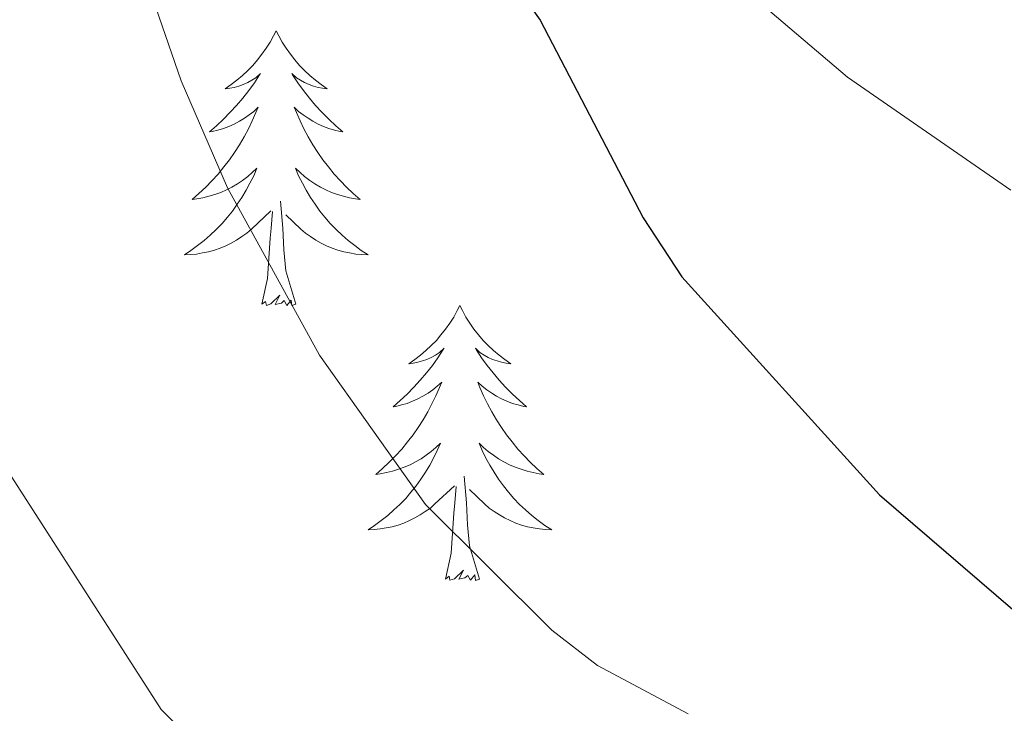
# Model space of a CAD drawing. Units: metres. Extents: x 624420 to 628928, y 4685192 to 4688242.
# Drawn here: x 628489 to 628532, y 4687350 to 4687380 of the extents above; entities that cross this region are included whole.
import ezdxf

# ---------------------------------------------------------------- set-up
doc = ezdxf.new("R2010")
doc.units = ezdxf.units.M
doc.header["$MEASUREMENT"] = 0
for name, color, linetype, lineweight in [('Level 36', 19, 'Continuous', 0), ('Level 4', 36, 'Continuous', 30), ('Level 5', 36, 'Continuous', 0)]:
    doc.layers.add(name, color=color, linetype=linetype, lineweight=lineweight)

msp = doc.modelspace()

# ---------------------------------------------------------------- linework, layer by layer
at = {"layer": 'Level 36', "color": 92, "linetype": 'Continuous', "lineweight": 0}
for points in [[(628500.12, 4687379.62, 0.01), (628500, 4687379.4, 0.01), (628499.85, 4687379.12, 0.01), (628499.68, 4687378.86, 0.01), (628499.5, 4687378.6, 0.01), (628499.3, 4687378.35, 0.01), (628499.1, 4687378.11, 0.01), (628498.88, 4687377.89, 0.01), (628498.65, 4687377.67, 0.01), (628498.41, 4687377.47, 0.01), (628498.16, 4687377.28, 0.01), (628497.9, 4687377.1, 0.01), (628498.1, 4687377.12, 0.01), (628498.3, 4687377.16, 0.01), (628498.5, 4687377.21, 0.01), (628498.69, 4687377.28, 0.01), (628498.88, 4687377.37, 0.01), (628499.06, 4687377.47, 0.01), (628499.24, 4687377.58, 0.01), (628499.44, 4687377.77, 0.01), (628499.4, 4687377.7, 0.01), (628499.17, 4687377.36, 0.01), (628498.93, 4687377.02, 0.01), (628498.67, 4687376.7, 0.01), (628498.4, 4687376.38, 0.01), (628498.12, 4687376.08, 0.01), (628497.83, 4687375.78, 0.01), (628497.53, 4687375.5, 0.01), (628497.22, 4687375.23, 0.01), (628497.34, 4687375.25, 0.01), (628497.59, 4687375.31, 0.01), (628497.83, 4687375.38, 0.01), (628498.06, 4687375.47, 0.01), (628498.3, 4687375.57, 0.01), (628498.52, 4687375.69, 0.01), (628498.74, 4687375.82, 0.01), (628498.94, 4687375.97, 0.01), (628499.14, 4687376.12, 0.01), (628499.33, 4687376.3, 0.01), (628499.24, 4687376.07, 0.01), (628499.08, 4687375.71, 0.01), (628498.91, 4687375.36, 0.01), (628498.73, 4687375.01, 0.01), (628498.53, 4687374.67, 0.01), (628498.31, 4687374.34, 0.01), (628498.09, 4687374.02, 0.01), (628497.85, 4687373.71, 0.01), (628497.6, 4687373.4, 0.01), (628497.33, 4687373.11, 0.01), (628497.06, 4687372.83, 0.01), (628496.77, 4687372.56, 0.01), (628496.47, 4687372.3, 0.01), (628496.67, 4687372.33, 0.01), (628496.94, 4687372.37, 0.01), (628497.2, 4687372.44, 0.01), (628497.46, 4687372.52, 0.01), (628497.71, 4687372.61, 0.01), (628497.96, 4687372.72, 0.01), (628498.2, 4687372.84, 0.01), (628498.44, 4687372.98, 0.01), (628498.66, 4687373.13, 0.01), (628498.88, 4687373.29, 0.01), (628499.08, 4687373.47, 0.01), (628499.28, 4687373.66, 0.01), (628499.14, 4687373.33, 0.01), (628498.98, 4687373.01, 0.01), (628498.81, 4687372.7, 0.01), (628498.63, 4687372.39, 0.01), (628498.43, 4687372.09, 0.01), (628498.22, 4687371.8, 0.01), (628498, 4687371.53, 0.01), (628497.77, 4687371.26, 0.01), (628497.52, 4687371, 0.01), (628497.26, 4687370.76, 0.01), (628496.99, 4687370.52, 0.01), (628496.71, 4687370.3, 0.01), (628496.42, 4687370.09, 0.01), (628496.14, 4687369.9, 0.01), (628496.4, 4687369.91, 0.01), (628496.66, 4687369.93, 0.01), (628496.92, 4687369.98, 0.01), (628497.18, 4687370.03, 0.01), (628497.44, 4687370.1, 0.01), (628497.69, 4687370.19, 0.01), (628497.93, 4687370.29, 0.01), (628498.17, 4687370.41, 0.01), (628498.4, 4687370.54, 0.01), (628498.62, 4687370.69, 0.01), (628498.84, 4687370.84, 0.01), (628499.04, 4687371.01, 0.01), (628499.89, 4687371.81, 0.01)], [(628500.12, 4687379.62, 0.01), (628500, 4687379.4, 0.01), (628499.85, 4687379.12, 0.01), (628499.68, 4687378.86, 0.01), (628499.5, 4687378.6, 0.01), (628499.3, 4687378.35, 0.01), (628499.1, 4687378.11, 0.01), (628498.88, 4687377.89, 0.01), (628498.65, 4687377.67, 0.01), (628498.41, 4687377.47, 0.01), (628498.16, 4687377.28, 0.01), (628497.9, 4687377.1, 0.01), (628498.1, 4687377.12, 0.01), (628498.3, 4687377.16, 0.01), (628498.5, 4687377.21, 0.01), (628498.69, 4687377.28, 0.01), (628498.88, 4687377.37, 0.01), (628499.06, 4687377.47, 0.01), (628499.24, 4687377.58, 0.01), (628499.44, 4687377.77, 0.01), (628499.4, 4687377.7, 0.01), (628499.17, 4687377.36, 0.01), (628498.93, 4687377.02, 0.01), (628498.67, 4687376.7, 0.01), (628498.4, 4687376.38, 0.01), (628498.12, 4687376.08, 0.01), (628497.83, 4687375.78, 0.01), (628497.53, 4687375.5, 0.01), (628497.22, 4687375.23, 0.01), (628497.34, 4687375.25, 0.01), (628497.59, 4687375.31, 0.01), (628497.83, 4687375.38, 0.01), (628498.06, 4687375.47, 0.01), (628498.3, 4687375.57, 0.01), (628498.52, 4687375.69, 0.01), (628498.74, 4687375.82, 0.01), (628498.94, 4687375.97, 0.01), (628499.14, 4687376.12, 0.01), (628499.33, 4687376.3, 0.01), (628499.24, 4687376.07, 0.01), (628499.08, 4687375.71, 0.01), (628498.91, 4687375.36, 0.01), (628498.73, 4687375.01, 0.01), (628498.53, 4687374.67, 0.01), (628498.31, 4687374.34, 0.01), (628498.09, 4687374.02, 0.01), (628497.85, 4687373.71, 0.01), (628497.6, 4687373.4, 0.01), (628497.33, 4687373.11, 0.01), (628497.06, 4687372.83, 0.01), (628496.77, 4687372.56, 0.01), (628496.47, 4687372.3, 0.01), (628496.67, 4687372.33, 0.01), (628496.94, 4687372.37, 0.01), (628497.2, 4687372.44, 0.01), (628497.46, 4687372.52, 0.01), (628497.71, 4687372.61, 0.01), (628497.96, 4687372.72, 0.01), (628498.2, 4687372.84, 0.01), (628498.44, 4687372.98, 0.01), (628498.66, 4687373.13, 0.01), (628498.88, 4687373.29, 0.01), (628499.08, 4687373.47, 0.01), (628499.28, 4687373.66, 0.01), (628499.14, 4687373.33, 0.01), (628498.98, 4687373.01, 0.01), (628498.81, 4687372.7, 0.01), (628498.63, 4687372.39, 0.01), (628498.43, 4687372.09, 0.01), (628498.22, 4687371.8, 0.01), (628498, 4687371.53, 0.01), (628497.77, 4687371.26, 0.01), (628497.52, 4687371, 0.01), (628497.26, 4687370.76, 0.01), (628496.99, 4687370.52, 0.01), (628496.71, 4687370.3, 0.01), (628496.42, 4687370.09, 0.01), (628496.14, 4687369.9, 0.01), (628496.4, 4687369.91, 0.01), (628496.66, 4687369.93, 0.01), (628496.92, 4687369.98, 0.01), (628497.18, 4687370.03, 0.01), (628497.44, 4687370.1, 0.01), (628497.69, 4687370.19, 0.01), (628497.93, 4687370.29, 0.01), (628498.17, 4687370.41, 0.01), (628498.4, 4687370.54, 0.01), (628498.62, 4687370.69, 0.01), (628498.84, 4687370.84, 0.01), (628499.04, 4687371.01, 0.01), (628499.89, 4687371.81, 0.01)], [(628500.12, 4687379.62, 0.01), (628500, 4687379.4, 0.01), (628499.85, 4687379.12, 0.01), (628499.68, 4687378.86, 0.01), (628499.5, 4687378.6, 0.01), (628499.3, 4687378.35, 0.01), (628499.1, 4687378.11, 0.01), (628498.88, 4687377.89, 0.01), (628498.65, 4687377.67, 0.01), (628498.41, 4687377.47, 0.01), (628498.16, 4687377.28, 0.01), (628497.9, 4687377.1, 0.01), (628498.1, 4687377.12, 0.01), (628498.3, 4687377.16, 0.01), (628498.5, 4687377.21, 0.01), (628498.69, 4687377.28, 0.01), (628498.88, 4687377.37, 0.01), (628499.06, 4687377.47, 0.01), (628499.24, 4687377.58, 0.01), (628499.44, 4687377.77, 0.01), (628499.4, 4687377.7, 0.01), (628499.17, 4687377.36, 0.01), (628498.93, 4687377.02, 0.01), (628498.67, 4687376.7, 0.01), (628498.4, 4687376.38, 0.01), (628498.12, 4687376.08, 0.01), (628497.83, 4687375.78, 0.01), (628497.53, 4687375.5, 0.01), (628497.22, 4687375.23, 0.01), (628497.34, 4687375.25, 0.01), (628497.59, 4687375.31, 0.01), (628497.83, 4687375.38, 0.01), (628498.06, 4687375.47, 0.01), (628498.3, 4687375.57, 0.01), (628498.52, 4687375.69, 0.01), (628498.74, 4687375.82, 0.01), (628498.94, 4687375.97, 0.01), (628499.14, 4687376.12, 0.01), (628499.33, 4687376.3, 0.01), (628499.24, 4687376.07, 0.01), (628499.08, 4687375.71, 0.01), (628498.91, 4687375.36, 0.01), (628498.73, 4687375.01, 0.01), (628498.53, 4687374.67, 0.01), (628498.31, 4687374.34, 0.01), (628498.09, 4687374.02, 0.01), (628497.85, 4687373.71, 0.01), (628497.6, 4687373.4, 0.01), (628497.33, 4687373.11, 0.01), (628497.06, 4687372.83, 0.01), (628496.77, 4687372.56, 0.01), (628496.47, 4687372.3, 0.01), (628496.67, 4687372.33, 0.01), (628496.94, 4687372.37, 0.01), (628497.2, 4687372.44, 0.01), (628497.46, 4687372.52, 0.01), (628497.71, 4687372.61, 0.01), (628497.96, 4687372.72, 0.01), (628498.2, 4687372.84, 0.01), (628498.44, 4687372.98, 0.01), (628498.66, 4687373.13, 0.01), (628498.88, 4687373.29, 0.01), (628499.08, 4687373.47, 0.01), (628499.28, 4687373.66, 0.01), (628499.14, 4687373.33, 0.01), (628498.98, 4687373.01, 0.01), (628498.81, 4687372.7, 0.01), (628498.63, 4687372.39, 0.01), (628498.43, 4687372.09, 0.01), (628498.22, 4687371.8, 0.01), (628498, 4687371.53, 0.01), (628497.77, 4687371.26, 0.01), (628497.52, 4687371, 0.01), (628497.26, 4687370.76, 0.01), (628496.99, 4687370.52, 0.01), (628496.71, 4687370.3, 0.01), (628496.42, 4687370.09, 0.01), (628496.14, 4687369.9, 0.01), (628496.4, 4687369.91, 0.01), (628496.66, 4687369.93, 0.01), (628496.92, 4687369.98, 0.01), (628497.18, 4687370.03, 0.01), (628497.44, 4687370.1, 0.01), (628497.69, 4687370.19, 0.01), (628497.93, 4687370.29, 0.01), (628498.17, 4687370.41, 0.01), (628498.4, 4687370.54, 0.01), (628498.62, 4687370.69, 0.01), (628498.84, 4687370.84, 0.01), (628499.04, 4687371.01, 0.01), (628499.89, 4687371.81, 0.01)], [(628500.12, 4687379.62, 0.01), (628500.23, 4687379.4, 0.01), (628500.38, 4687379.12, 0.01), (628500.55, 4687378.86, 0.01), (628500.73, 4687378.6, 0.01), (628500.92, 4687378.35, 0.01), (628501.13, 4687378.11, 0.01), (628501.35, 4687377.89, 0.01), (628501.58, 4687377.67, 0.01), (628501.82, 4687377.47, 0.01), (628502.07, 4687377.28, 0.01), (628502.33, 4687377.1, 0.01), (628502.13, 4687377.12, 0.01), (628501.93, 4687377.16, 0.01), (628501.73, 4687377.21, 0.01), (628501.54, 4687377.28, 0.01), (628501.35, 4687377.37, 0.01), (628501.17, 4687377.47, 0.01), (628500.99, 4687377.58, 0.01), (628500.79, 4687377.77, 0.01), (628500.83, 4687377.7, 0.01), (628501.06, 4687377.36, 0.01), (628501.3, 4687377.02, 0.01), (628501.56, 4687376.7, 0.01), (628501.82, 4687376.38, 0.01), (628502.1, 4687376.08, 0.01), (628502.4, 4687375.78, 0.01), (628502.7, 4687375.5, 0.01), (628503.01, 4687375.23, 0.01), (628502.89, 4687375.25, 0.01), (628502.64, 4687375.31, 0.01), (628502.4, 4687375.38, 0.01), (628502.16, 4687375.47, 0.01), (628501.93, 4687375.57, 0.01), (628501.71, 4687375.69, 0.01), (628501.5, 4687375.82, 0.01), (628501.29, 4687375.97, 0.01), (628501.09, 4687376.12, 0.01), (628500.9, 4687376.3, 0.01), (628500.99, 4687376.07, 0.01), (628501.15, 4687375.71, 0.01), (628501.32, 4687375.36, 0.01), (628501.5, 4687375.01, 0.01), (628501.7, 4687374.67, 0.01), (628501.92, 4687374.34, 0.01), (628502.14, 4687374.02, 0.01), (628502.38, 4687373.71, 0.01), (628502.63, 4687373.4, 0.01), (628502.9, 4687373.11, 0.01), (628503.17, 4687372.83, 0.01), (628503.46, 4687372.56, 0.01), (628503.76, 4687372.3, 0.01), (628503.56, 4687372.33, 0.01), (628503.29, 4687372.37, 0.01), (628503.03, 4687372.44, 0.01), (628502.77, 4687372.52, 0.01), (628502.52, 4687372.61, 0.01), (628502.27, 4687372.72, 0.01), (628502.03, 4687372.84, 0.01), (628501.79, 4687372.98, 0.01), (628501.57, 4687373.13, 0.01), (628501.35, 4687373.29, 0.01), (628501.15, 4687373.47, 0.01), (628500.95, 4687373.66, 0.01), (628501.09, 4687373.33, 0.01), (628501.25, 4687373.01, 0.01), (628501.42, 4687372.7, 0.01), (628501.6, 4687372.39, 0.01), (628501.8, 4687372.09, 0.01), (628502.01, 4687371.8, 0.01), (628502.23, 4687371.53, 0.01), (628502.46, 4687371.26, 0.01), (628502.71, 4687371, 0.01), (628502.97, 4687370.76, 0.01), (628503.24, 4687370.52, 0.01), (628503.52, 4687370.3, 0.01), (628503.8, 4687370.09, 0.01), (628504.1, 4687369.9, 0.01), (628503.83, 4687369.91, 0.01), (628503.57, 4687369.93, 0.01), (628503.3, 4687369.98, 0.01), (628503.05, 4687370.03, 0.01), (628502.79, 4687370.1, 0.01), (628502.54, 4687370.19, 0.01), (628502.3, 4687370.29, 0.01), (628502.06, 4687370.41, 0.01), (628501.83, 4687370.54, 0.01), (628501.61, 4687370.69, 0.01), (628501.39, 4687370.84, 0.01), (628501.19, 4687371.01, 0.01), (628500.53, 4687371.63, 0.01)], [(628500.12, 4687379.62, 0.01), (628500.23, 4687379.4, 0.01), (628500.38, 4687379.12, 0.01), (628500.55, 4687378.86, 0.01), (628500.73, 4687378.6, 0.01), (628500.92, 4687378.35, 0.01), (628501.13, 4687378.11, 0.01), (628501.35, 4687377.89, 0.01), (628501.58, 4687377.67, 0.01), (628501.82, 4687377.47, 0.01), (628502.07, 4687377.28, 0.01), (628502.33, 4687377.1, 0.01), (628502.13, 4687377.12, 0.01), (628501.93, 4687377.16, 0.01), (628501.73, 4687377.21, 0.01), (628501.54, 4687377.28, 0.01), (628501.35, 4687377.37, 0.01), (628501.17, 4687377.47, 0.01), (628500.99, 4687377.58, 0.01), (628500.79, 4687377.77, 0.01), (628500.83, 4687377.7, 0.01), (628501.06, 4687377.36, 0.01), (628501.3, 4687377.02, 0.01), (628501.56, 4687376.7, 0.01), (628501.82, 4687376.38, 0.01), (628502.1, 4687376.08, 0.01), (628502.4, 4687375.78, 0.01), (628502.7, 4687375.5, 0.01), (628503.01, 4687375.23, 0.01), (628502.89, 4687375.25, 0.01), (628502.64, 4687375.31, 0.01), (628502.4, 4687375.38, 0.01), (628502.16, 4687375.47, 0.01), (628501.93, 4687375.57, 0.01), (628501.71, 4687375.69, 0.01), (628501.5, 4687375.82, 0.01), (628501.29, 4687375.97, 0.01), (628501.09, 4687376.12, 0.01), (628500.9, 4687376.3, 0.01), (628500.99, 4687376.07, 0.01), (628501.15, 4687375.71, 0.01), (628501.32, 4687375.36, 0.01), (628501.5, 4687375.01, 0.01), (628501.7, 4687374.67, 0.01), (628501.92, 4687374.34, 0.01), (628502.14, 4687374.02, 0.01), (628502.38, 4687373.71, 0.01), (628502.63, 4687373.4, 0.01), (628502.9, 4687373.11, 0.01), (628503.17, 4687372.83, 0.01), (628503.46, 4687372.56, 0.01), (628503.76, 4687372.3, 0.01), (628503.56, 4687372.33, 0.01), (628503.29, 4687372.37, 0.01), (628503.03, 4687372.44, 0.01), (628502.77, 4687372.52, 0.01), (628502.52, 4687372.61, 0.01), (628502.27, 4687372.72, 0.01), (628502.03, 4687372.84, 0.01), (628501.79, 4687372.98, 0.01), (628501.57, 4687373.13, 0.01), (628501.35, 4687373.29, 0.01), (628501.15, 4687373.47, 0.01), (628500.95, 4687373.66, 0.01), (628501.09, 4687373.33, 0.01), (628501.25, 4687373.01, 0.01), (628501.42, 4687372.7, 0.01), (628501.6, 4687372.39, 0.01), (628501.8, 4687372.09, 0.01), (628502.01, 4687371.8, 0.01), (628502.23, 4687371.53, 0.01), (628502.46, 4687371.26, 0.01), (628502.71, 4687371, 0.01), (628502.97, 4687370.76, 0.01), (628503.24, 4687370.52, 0.01), (628503.52, 4687370.3, 0.01), (628503.8, 4687370.09, 0.01), (628504.1, 4687369.9, 0.01), (628503.83, 4687369.91, 0.01), (628503.57, 4687369.93, 0.01), (628503.3, 4687369.98, 0.01), (628503.05, 4687370.03, 0.01), (628502.79, 4687370.1, 0.01), (628502.54, 4687370.19, 0.01), (628502.3, 4687370.29, 0.01), (628502.06, 4687370.41, 0.01), (628501.83, 4687370.54, 0.01), (628501.61, 4687370.69, 0.01), (628501.39, 4687370.84, 0.01), (628501.19, 4687371.01, 0.01), (628500.53, 4687371.63, 0.01)], [(628500.12, 4687379.62, 0.01), (628500.23, 4687379.4, 0.01), (628500.38, 4687379.12, 0.01), (628500.55, 4687378.86, 0.01), (628500.73, 4687378.6, 0.01), (628500.92, 4687378.35, 0.01), (628501.13, 4687378.11, 0.01), (628501.35, 4687377.89, 0.01), (628501.58, 4687377.67, 0.01), (628501.82, 4687377.47, 0.01), (628502.07, 4687377.28, 0.01), (628502.33, 4687377.1, 0.01), (628502.13, 4687377.12, 0.01), (628501.93, 4687377.16, 0.01), (628501.73, 4687377.21, 0.01), (628501.54, 4687377.28, 0.01), (628501.35, 4687377.37, 0.01), (628501.17, 4687377.47, 0.01), (628500.99, 4687377.58, 0.01), (628500.79, 4687377.77, 0.01), (628500.83, 4687377.7, 0.01), (628501.06, 4687377.36, 0.01), (628501.3, 4687377.02, 0.01), (628501.56, 4687376.7, 0.01), (628501.82, 4687376.38, 0.01), (628502.1, 4687376.08, 0.01), (628502.4, 4687375.78, 0.01), (628502.7, 4687375.5, 0.01), (628503.01, 4687375.23, 0.01), (628502.89, 4687375.25, 0.01), (628502.64, 4687375.31, 0.01), (628502.4, 4687375.38, 0.01), (628502.16, 4687375.47, 0.01), (628501.93, 4687375.57, 0.01), (628501.71, 4687375.69, 0.01), (628501.5, 4687375.82, 0.01), (628501.29, 4687375.97, 0.01), (628501.09, 4687376.12, 0.01), (628500.9, 4687376.3, 0.01), (628500.99, 4687376.07, 0.01), (628501.15, 4687375.71, 0.01), (628501.32, 4687375.36, 0.01), (628501.5, 4687375.01, 0.01), (628501.7, 4687374.67, 0.01), (628501.92, 4687374.34, 0.01), (628502.14, 4687374.02, 0.01), (628502.38, 4687373.71, 0.01), (628502.63, 4687373.4, 0.01), (628502.9, 4687373.11, 0.01), (628503.17, 4687372.83, 0.01), (628503.46, 4687372.56, 0.01), (628503.76, 4687372.3, 0.01), (628503.56, 4687372.33, 0.01), (628503.29, 4687372.37, 0.01), (628503.03, 4687372.44, 0.01), (628502.77, 4687372.52, 0.01), (628502.52, 4687372.61, 0.01), (628502.27, 4687372.72, 0.01), (628502.03, 4687372.84, 0.01), (628501.79, 4687372.98, 0.01), (628501.57, 4687373.13, 0.01), (628501.35, 4687373.29, 0.01), (628501.15, 4687373.47, 0.01), (628500.95, 4687373.66, 0.01), (628501.09, 4687373.33, 0.01), (628501.25, 4687373.01, 0.01), (628501.42, 4687372.7, 0.01), (628501.6, 4687372.39, 0.01), (628501.8, 4687372.09, 0.01), (628502.01, 4687371.8, 0.01), (628502.23, 4687371.53, 0.01), (628502.46, 4687371.26, 0.01), (628502.71, 4687371, 0.01), (628502.97, 4687370.76, 0.01), (628503.24, 4687370.52, 0.01), (628503.52, 4687370.3, 0.01), (628503.8, 4687370.09, 0.01), (628504.1, 4687369.9, 0.01), (628503.83, 4687369.91, 0.01), (628503.57, 4687369.93, 0.01), (628503.3, 4687369.98, 0.01), (628503.05, 4687370.03, 0.01), (628502.79, 4687370.1, 0.01), (628502.54, 4687370.19, 0.01), (628502.3, 4687370.29, 0.01), (628502.06, 4687370.41, 0.01), (628501.83, 4687370.54, 0.01), (628501.61, 4687370.69, 0.01), (628501.39, 4687370.84, 0.01), (628501.19, 4687371.01, 0.01), (628500.53, 4687371.63, 0.01)], [(628500.97, 4687367.76, 0.01), (628500.54, 4687369.2, 0.01), (628500.45, 4687370.11, 0.01), (628500.4, 4687371.06, 0.01), (628500.3, 4687372.22, 0.01)], [(628500.97, 4687367.76, 0.01), (628500.54, 4687369.2, 0.01), (628500.45, 4687370.11, 0.01), (628500.4, 4687371.06, 0.01), (628500.3, 4687372.22, 0.01)], [(628500.97, 4687367.76, 0.01), (628500.54, 4687369.2, 0.01), (628500.45, 4687370.11, 0.01), (628500.4, 4687371.06, 0.01), (628500.3, 4687372.22, 0.01)], [(628499.5, 4687367.76, 0.01), (628499.74, 4687368.88, 0.01), (628499.85, 4687370.62, 0.01), (628499.9, 4687371.06, 0.01), (628499.96, 4687371.78, 0.01)], [(628499.5, 4687367.76, 0.01), (628499.74, 4687368.88, 0.01), (628499.85, 4687370.62, 0.01), (628499.9, 4687371.06, 0.01), (628499.96, 4687371.78, 0.01)], [(628499.5, 4687367.76, 0.01), (628499.74, 4687368.88, 0.01), (628499.85, 4687370.62, 0.01), (628499.9, 4687371.06, 0.01), (628499.96, 4687371.78, 0.01)], [(628500.97, 4687367.76, 0.01), (628500.79, 4687367.7, 0.01), (628500.77, 4687367.94, 0.01), (628500.58, 4687367.71, 0.01), (628500.46, 4687367.92, 0.01), (628500.34, 4687367.81, 0.01), (628500.07, 4687367.75, 0.01), (628500.27, 4687368.15, 0.01), (628499.88, 4687367.77, 0.01), (628499.69, 4687367.71, 0.01), (628499.65, 4687367.88, 0.01), (628499.5, 4687367.76, 0.01)], [(628500.97, 4687367.76, 0.01), (628500.79, 4687367.7, 0.01), (628500.77, 4687367.94, 0.01), (628500.58, 4687367.71, 0.01), (628500.46, 4687367.92, 0.01), (628500.34, 4687367.81, 0.01), (628500.07, 4687367.75, 0.01), (628500.27, 4687368.15, 0.01), (628499.88, 4687367.77, 0.01), (628499.69, 4687367.71, 0.01), (628499.65, 4687367.88, 0.01), (628499.5, 4687367.76, 0.01)], [(628500.97, 4687367.76, 0.01), (628500.79, 4687367.7, 0.01), (628500.77, 4687367.94, 0.01), (628500.58, 4687367.71, 0.01), (628500.46, 4687367.92, 0.01), (628500.34, 4687367.81, 0.01), (628500.07, 4687367.75, 0.01), (628500.27, 4687368.15, 0.01), (628499.88, 4687367.77, 0.01), (628499.69, 4687367.71, 0.01), (628499.65, 4687367.88, 0.01), (628499.5, 4687367.76, 0.01)], [(628508.08, 4687367.7, 0.01), (628507.96, 4687367.48, 0.01), (628507.81, 4687367.2, 0.01), (628507.64, 4687366.94, 0.01), (628507.46, 4687366.68, 0.01), (628507.26, 4687366.43, 0.01), (628507.06, 4687366.19, 0.01), (628506.84, 4687365.97, 0.01), (628506.61, 4687365.75, 0.01), (628506.37, 4687365.55, 0.01), (628506.12, 4687365.36, 0.01), (628505.86, 4687365.18, 0.01), (628506.06, 4687365.2, 0.01), (628506.26, 4687365.24, 0.01), (628506.46, 4687365.3, 0.01), (628506.65, 4687365.36, 0.01), (628506.84, 4687365.45, 0.01), (628507.02, 4687365.55, 0.01), (628507.2, 4687365.66, 0.01), (628507.4, 4687365.85, 0.01), (628507.36, 4687365.79, 0.01), (628507.13, 4687365.44, 0.01), (628506.89, 4687365.1, 0.01), (628506.63, 4687364.78, 0.01), (628506.36, 4687364.46, 0.01), (628506.08, 4687364.16, 0.01), (628505.79, 4687363.86, 0.01), (628505.49, 4687363.58, 0.01), (628505.18, 4687363.31, 0.01), (628505.3, 4687363.33, 0.01), (628505.55, 4687363.39, 0.01), (628505.79, 4687363.46, 0.01), (628506.02, 4687363.55, 0.01), (628506.26, 4687363.66, 0.01), (628506.48, 4687363.77, 0.01), (628506.7, 4687363.9, 0.01), (628506.9, 4687364.05, 0.01), (628507.1, 4687364.21, 0.01), (628507.29, 4687364.38, 0.01), (628507.2, 4687364.15, 0.01), (628507.04, 4687363.79, 0.01), (628506.87, 4687363.44, 0.01), (628506.69, 4687363.09, 0.01), (628506.49, 4687362.75, 0.01), (628506.27, 4687362.42, 0.01), (628506.05, 4687362.1, 0.01), (628505.81, 4687361.79, 0.01), (628505.56, 4687361.48, 0.01), (628505.29, 4687361.19, 0.01), (628505.02, 4687360.91, 0.01), (628504.73, 4687360.64, 0.01), (628504.43, 4687360.38, 0.01), (628504.63, 4687360.41, 0.01), (628504.9, 4687360.46, 0.01), (628505.16, 4687360.52, 0.01), (628505.42, 4687360.6, 0.01), (628505.67, 4687360.69, 0.01), (628505.92, 4687360.8, 0.01), (628506.16, 4687360.92, 0.01), (628506.4, 4687361.06, 0.01), (628506.62, 4687361.21, 0.01), (628506.84, 4687361.37, 0.01), (628507.04, 4687361.55, 0.01), (628507.24, 4687361.74, 0.01), (628507.1, 4687361.41, 0.01), (628506.94, 4687361.09, 0.01), (628506.77, 4687360.78, 0.01), (628506.59, 4687360.47, 0.01), (628506.39, 4687360.17, 0.01), (628506.18, 4687359.89, 0.01), (628505.96, 4687359.61, 0.01), (628505.73, 4687359.34, 0.01), (628505.48, 4687359.08, 0.01), (628505.22, 4687358.84, 0.01), (628504.95, 4687358.6, 0.01), (628504.67, 4687358.38, 0.01), (628504.38, 4687358.17, 0.01), (628504.1, 4687357.98, 0.01), (628504.36, 4687357.99, 0.01), (628504.62, 4687358.02, 0.01), (628504.88, 4687358.06, 0.01), (628505.14, 4687358.11, 0.01), (628505.4, 4687358.18, 0.01), (628505.65, 4687358.27, 0.01), (628505.89, 4687358.38, 0.01), (628506.13, 4687358.49, 0.01), (628506.36, 4687358.62, 0.01), (628506.58, 4687358.77, 0.01), (628506.8, 4687358.92, 0.01), (628507, 4687359.1, 0.01), (628507.85, 4687359.89, 0.01)], [(628508.08, 4687367.7, 0.01), (628507.96, 4687367.48, 0.01), (628507.81, 4687367.2, 0.01), (628507.64, 4687366.94, 0.01), (628507.46, 4687366.68, 0.01), (628507.26, 4687366.43, 0.01), (628507.06, 4687366.19, 0.01), (628506.84, 4687365.97, 0.01), (628506.61, 4687365.75, 0.01), (628506.37, 4687365.55, 0.01), (628506.12, 4687365.36, 0.01), (628505.86, 4687365.18, 0.01), (628506.06, 4687365.2, 0.01), (628506.26, 4687365.24, 0.01), (628506.46, 4687365.3, 0.01), (628506.65, 4687365.36, 0.01), (628506.84, 4687365.45, 0.01), (628507.02, 4687365.55, 0.01), (628507.2, 4687365.66, 0.01), (628507.4, 4687365.85, 0.01), (628507.36, 4687365.79, 0.01), (628507.13, 4687365.44, 0.01), (628506.89, 4687365.1, 0.01), (628506.63, 4687364.78, 0.01), (628506.36, 4687364.46, 0.01), (628506.08, 4687364.16, 0.01), (628505.79, 4687363.86, 0.01), (628505.49, 4687363.58, 0.01), (628505.18, 4687363.31, 0.01), (628505.3, 4687363.33, 0.01), (628505.55, 4687363.39, 0.01), (628505.79, 4687363.46, 0.01), (628506.02, 4687363.55, 0.01), (628506.26, 4687363.66, 0.01), (628506.48, 4687363.77, 0.01), (628506.7, 4687363.9, 0.01), (628506.9, 4687364.05, 0.01), (628507.1, 4687364.21, 0.01), (628507.29, 4687364.38, 0.01), (628507.2, 4687364.15, 0.01), (628507.04, 4687363.79, 0.01), (628506.87, 4687363.44, 0.01), (628506.69, 4687363.09, 0.01), (628506.49, 4687362.75, 0.01), (628506.27, 4687362.42, 0.01), (628506.05, 4687362.1, 0.01), (628505.81, 4687361.79, 0.01), (628505.56, 4687361.48, 0.01), (628505.29, 4687361.19, 0.01), (628505.02, 4687360.91, 0.01), (628504.73, 4687360.64, 0.01), (628504.43, 4687360.38, 0.01), (628504.63, 4687360.41, 0.01), (628504.9, 4687360.46, 0.01), (628505.16, 4687360.52, 0.01), (628505.42, 4687360.6, 0.01), (628505.67, 4687360.69, 0.01), (628505.92, 4687360.8, 0.01), (628506.16, 4687360.92, 0.01), (628506.4, 4687361.06, 0.01), (628506.62, 4687361.21, 0.01), (628506.84, 4687361.37, 0.01), (628507.04, 4687361.55, 0.01), (628507.24, 4687361.74, 0.01), (628507.1, 4687361.41, 0.01), (628506.94, 4687361.09, 0.01), (628506.77, 4687360.78, 0.01), (628506.59, 4687360.47, 0.01), (628506.39, 4687360.17, 0.01), (628506.18, 4687359.89, 0.01), (628505.96, 4687359.61, 0.01), (628505.73, 4687359.34, 0.01), (628505.48, 4687359.08, 0.01), (628505.22, 4687358.84, 0.01), (628504.95, 4687358.6, 0.01), (628504.67, 4687358.38, 0.01), (628504.38, 4687358.17, 0.01), (628504.1, 4687357.98, 0.01), (628504.36, 4687357.99, 0.01), (628504.62, 4687358.02, 0.01), (628504.88, 4687358.06, 0.01), (628505.14, 4687358.11, 0.01), (628505.4, 4687358.18, 0.01), (628505.65, 4687358.27, 0.01), (628505.89, 4687358.38, 0.01), (628506.13, 4687358.49, 0.01), (628506.36, 4687358.62, 0.01), (628506.58, 4687358.77, 0.01), (628506.8, 4687358.92, 0.01), (628507, 4687359.1, 0.01), (628507.85, 4687359.89, 0.01)], [(628508.08, 4687367.7, 0.01), (628507.96, 4687367.48, 0.01), (628507.81, 4687367.2, 0.01), (628507.64, 4687366.94, 0.01), (628507.46, 4687366.68, 0.01), (628507.26, 4687366.43, 0.01), (628507.06, 4687366.19, 0.01), (628506.84, 4687365.97, 0.01), (628506.61, 4687365.75, 0.01), (628506.37, 4687365.55, 0.01), (628506.12, 4687365.36, 0.01), (628505.86, 4687365.18, 0.01), (628506.06, 4687365.2, 0.01), (628506.26, 4687365.24, 0.01), (628506.46, 4687365.3, 0.01), (628506.65, 4687365.36, 0.01), (628506.84, 4687365.45, 0.01), (628507.02, 4687365.55, 0.01), (628507.2, 4687365.66, 0.01), (628507.4, 4687365.85, 0.01), (628507.36, 4687365.79, 0.01), (628507.13, 4687365.44, 0.01), (628506.89, 4687365.1, 0.01), (628506.63, 4687364.78, 0.01), (628506.36, 4687364.46, 0.01), (628506.08, 4687364.16, 0.01), (628505.79, 4687363.86, 0.01), (628505.49, 4687363.58, 0.01), (628505.18, 4687363.31, 0.01), (628505.3, 4687363.33, 0.01), (628505.55, 4687363.39, 0.01), (628505.79, 4687363.46, 0.01), (628506.02, 4687363.55, 0.01), (628506.26, 4687363.66, 0.01), (628506.48, 4687363.77, 0.01), (628506.7, 4687363.9, 0.01), (628506.9, 4687364.05, 0.01), (628507.1, 4687364.21, 0.01), (628507.29, 4687364.38, 0.01), (628507.2, 4687364.15, 0.01), (628507.04, 4687363.79, 0.01), (628506.87, 4687363.44, 0.01), (628506.69, 4687363.09, 0.01), (628506.49, 4687362.75, 0.01), (628506.27, 4687362.42, 0.01), (628506.05, 4687362.1, 0.01), (628505.81, 4687361.79, 0.01), (628505.56, 4687361.48, 0.01), (628505.29, 4687361.19, 0.01), (628505.02, 4687360.91, 0.01), (628504.73, 4687360.64, 0.01), (628504.43, 4687360.38, 0.01), (628504.63, 4687360.41, 0.01), (628504.9, 4687360.46, 0.01), (628505.16, 4687360.52, 0.01), (628505.42, 4687360.6, 0.01), (628505.67, 4687360.69, 0.01), (628505.92, 4687360.8, 0.01), (628506.16, 4687360.92, 0.01), (628506.4, 4687361.06, 0.01), (628506.62, 4687361.21, 0.01), (628506.84, 4687361.37, 0.01), (628507.04, 4687361.55, 0.01), (628507.24, 4687361.74, 0.01), (628507.1, 4687361.41, 0.01), (628506.94, 4687361.09, 0.01), (628506.77, 4687360.78, 0.01), (628506.59, 4687360.47, 0.01), (628506.39, 4687360.17, 0.01), (628506.18, 4687359.89, 0.01), (628505.96, 4687359.61, 0.01), (628505.73, 4687359.34, 0.01), (628505.48, 4687359.08, 0.01), (628505.22, 4687358.84, 0.01), (628504.95, 4687358.6, 0.01), (628504.67, 4687358.38, 0.01), (628504.38, 4687358.17, 0.01), (628504.1, 4687357.98, 0.01), (628504.36, 4687357.99, 0.01), (628504.62, 4687358.02, 0.01), (628504.88, 4687358.06, 0.01), (628505.14, 4687358.11, 0.01), (628505.4, 4687358.18, 0.01), (628505.65, 4687358.27, 0.01), (628505.89, 4687358.38, 0.01), (628506.13, 4687358.49, 0.01), (628506.36, 4687358.62, 0.01), (628506.58, 4687358.77, 0.01), (628506.8, 4687358.92, 0.01), (628507, 4687359.1, 0.01), (628507.85, 4687359.89, 0.01)], [(628508.08, 4687367.7, 0.01), (628508.19, 4687367.48, 0.01), (628508.34, 4687367.2, 0.01), (628508.51, 4687366.94, 0.01), (628508.69, 4687366.68, 0.01), (628508.88, 4687366.43, 0.01), (628509.09, 4687366.19, 0.01), (628509.31, 4687365.97, 0.01), (628509.54, 4687365.75, 0.01), (628509.78, 4687365.55, 0.01), (628510.03, 4687365.36, 0.01), (628510.29, 4687365.18, 0.01), (628510.09, 4687365.2, 0.01), (628509.89, 4687365.24, 0.01), (628509.69, 4687365.3, 0.01), (628509.5, 4687365.36, 0.01), (628509.31, 4687365.45, 0.01), (628509.13, 4687365.55, 0.01), (628508.95, 4687365.66, 0.01), (628508.75, 4687365.85, 0.01), (628508.79, 4687365.79, 0.01), (628509.02, 4687365.44, 0.01), (628509.26, 4687365.1, 0.01), (628509.52, 4687364.78, 0.01), (628509.78, 4687364.46, 0.01), (628510.06, 4687364.16, 0.01), (628510.36, 4687363.86, 0.01), (628510.66, 4687363.58, 0.01), (628510.97, 4687363.31, 0.01), (628510.85, 4687363.33, 0.01), (628510.6, 4687363.39, 0.01), (628510.36, 4687363.46, 0.01), (628510.12, 4687363.55, 0.01), (628509.89, 4687363.66, 0.01), (628509.67, 4687363.77, 0.01), (628509.46, 4687363.9, 0.01), (628509.25, 4687364.05, 0.01), (628509.05, 4687364.21, 0.01), (628508.86, 4687364.38, 0.01), (628508.95, 4687364.15, 0.01), (628509.11, 4687363.79, 0.01), (628509.28, 4687363.44, 0.01), (628509.46, 4687363.09, 0.01), (628509.66, 4687362.75, 0.01), (628509.88, 4687362.42, 0.01), (628510.1, 4687362.1, 0.01), (628510.34, 4687361.79, 0.01), (628510.59, 4687361.48, 0.01), (628510.86, 4687361.19, 0.01), (628511.13, 4687360.91, 0.01), (628511.42, 4687360.64, 0.01), (628511.72, 4687360.38, 0.01), (628511.52, 4687360.41, 0.01), (628511.25, 4687360.46, 0.01), (628510.99, 4687360.52, 0.01), (628510.73, 4687360.6, 0.01), (628510.48, 4687360.69, 0.01), (628510.23, 4687360.8, 0.01), (628509.99, 4687360.92, 0.01), (628509.75, 4687361.06, 0.01), (628509.53, 4687361.21, 0.01), (628509.31, 4687361.37, 0.01), (628509.11, 4687361.55, 0.01), (628508.91, 4687361.74, 0.01), (628509.05, 4687361.41, 0.01), (628509.21, 4687361.09, 0.01), (628509.38, 4687360.78, 0.01), (628509.56, 4687360.47, 0.01), (628509.76, 4687360.17, 0.01), (628509.97, 4687359.89, 0.01), (628510.19, 4687359.61, 0.01), (628510.42, 4687359.34, 0.01), (628510.67, 4687359.08, 0.01), (628510.93, 4687358.84, 0.01), (628511.2, 4687358.6, 0.01), (628511.48, 4687358.38, 0.01), (628511.76, 4687358.17, 0.01), (628512.06, 4687357.98, 0.01), (628511.79, 4687357.99, 0.01), (628511.53, 4687358.02, 0.01), (628511.26, 4687358.06, 0.01), (628511.01, 4687358.11, 0.01), (628510.75, 4687358.18, 0.01), (628510.5, 4687358.27, 0.01), (628510.26, 4687358.38, 0.01), (628510.02, 4687358.49, 0.01), (628509.79, 4687358.62, 0.01), (628509.57, 4687358.77, 0.01), (628509.35, 4687358.92, 0.01), (628509.15, 4687359.1, 0.01), (628508.49, 4687359.72, 0.01)], [(628508.08, 4687367.7, 0.01), (628508.19, 4687367.48, 0.01), (628508.34, 4687367.2, 0.01), (628508.51, 4687366.94, 0.01), (628508.69, 4687366.68, 0.01), (628508.88, 4687366.43, 0.01), (628509.09, 4687366.19, 0.01), (628509.31, 4687365.97, 0.01), (628509.54, 4687365.75, 0.01), (628509.78, 4687365.55, 0.01), (628510.03, 4687365.36, 0.01), (628510.29, 4687365.18, 0.01), (628510.09, 4687365.2, 0.01), (628509.89, 4687365.24, 0.01), (628509.69, 4687365.3, 0.01), (628509.5, 4687365.36, 0.01), (628509.31, 4687365.45, 0.01), (628509.13, 4687365.55, 0.01), (628508.95, 4687365.66, 0.01), (628508.75, 4687365.85, 0.01), (628508.79, 4687365.79, 0.01), (628509.02, 4687365.44, 0.01), (628509.26, 4687365.1, 0.01), (628509.52, 4687364.78, 0.01), (628509.78, 4687364.46, 0.01), (628510.06, 4687364.16, 0.01), (628510.36, 4687363.86, 0.01), (628510.66, 4687363.58, 0.01), (628510.97, 4687363.31, 0.01), (628510.85, 4687363.33, 0.01), (628510.6, 4687363.39, 0.01), (628510.36, 4687363.46, 0.01), (628510.12, 4687363.55, 0.01), (628509.89, 4687363.66, 0.01), (628509.67, 4687363.77, 0.01), (628509.46, 4687363.9, 0.01), (628509.25, 4687364.05, 0.01), (628509.05, 4687364.21, 0.01), (628508.86, 4687364.38, 0.01), (628508.95, 4687364.15, 0.01), (628509.11, 4687363.79, 0.01), (628509.28, 4687363.44, 0.01), (628509.46, 4687363.09, 0.01), (628509.66, 4687362.75, 0.01), (628509.88, 4687362.42, 0.01), (628510.1, 4687362.1, 0.01), (628510.34, 4687361.79, 0.01), (628510.59, 4687361.48, 0.01), (628510.86, 4687361.19, 0.01), (628511.13, 4687360.91, 0.01), (628511.42, 4687360.64, 0.01), (628511.72, 4687360.38, 0.01), (628511.52, 4687360.41, 0.01), (628511.25, 4687360.46, 0.01), (628510.99, 4687360.52, 0.01), (628510.73, 4687360.6, 0.01), (628510.48, 4687360.69, 0.01), (628510.23, 4687360.8, 0.01), (628509.99, 4687360.92, 0.01), (628509.75, 4687361.06, 0.01), (628509.53, 4687361.21, 0.01), (628509.31, 4687361.37, 0.01), (628509.11, 4687361.55, 0.01), (628508.91, 4687361.74, 0.01), (628509.05, 4687361.41, 0.01), (628509.21, 4687361.09, 0.01), (628509.38, 4687360.78, 0.01), (628509.56, 4687360.47, 0.01), (628509.76, 4687360.17, 0.01), (628509.97, 4687359.89, 0.01), (628510.19, 4687359.61, 0.01), (628510.42, 4687359.34, 0.01), (628510.67, 4687359.08, 0.01), (628510.93, 4687358.84, 0.01), (628511.2, 4687358.6, 0.01), (628511.48, 4687358.38, 0.01), (628511.76, 4687358.17, 0.01), (628512.06, 4687357.98, 0.01), (628511.79, 4687357.99, 0.01), (628511.53, 4687358.02, 0.01), (628511.26, 4687358.06, 0.01), (628511.01, 4687358.11, 0.01), (628510.75, 4687358.18, 0.01), (628510.5, 4687358.27, 0.01), (628510.26, 4687358.38, 0.01), (628510.02, 4687358.49, 0.01), (628509.79, 4687358.62, 0.01), (628509.57, 4687358.77, 0.01), (628509.35, 4687358.92, 0.01), (628509.15, 4687359.1, 0.01), (628508.49, 4687359.72, 0.01)], [(628508.08, 4687367.7, 0.01), (628508.19, 4687367.48, 0.01), (628508.34, 4687367.2, 0.01), (628508.51, 4687366.94, 0.01), (628508.69, 4687366.68, 0.01), (628508.88, 4687366.43, 0.01), (628509.09, 4687366.19, 0.01), (628509.31, 4687365.97, 0.01), (628509.54, 4687365.75, 0.01), (628509.78, 4687365.55, 0.01), (628510.03, 4687365.36, 0.01), (628510.29, 4687365.18, 0.01), (628510.09, 4687365.2, 0.01), (628509.89, 4687365.24, 0.01), (628509.69, 4687365.3, 0.01), (628509.5, 4687365.36, 0.01), (628509.31, 4687365.45, 0.01), (628509.13, 4687365.55, 0.01), (628508.95, 4687365.66, 0.01), (628508.75, 4687365.85, 0.01), (628508.79, 4687365.79, 0.01), (628509.02, 4687365.44, 0.01), (628509.26, 4687365.1, 0.01), (628509.52, 4687364.78, 0.01), (628509.78, 4687364.46, 0.01), (628510.06, 4687364.16, 0.01), (628510.36, 4687363.86, 0.01), (628510.66, 4687363.58, 0.01), (628510.97, 4687363.31, 0.01), (628510.85, 4687363.33, 0.01), (628510.6, 4687363.39, 0.01), (628510.36, 4687363.46, 0.01), (628510.12, 4687363.55, 0.01), (628509.89, 4687363.66, 0.01), (628509.67, 4687363.77, 0.01), (628509.46, 4687363.9, 0.01), (628509.25, 4687364.05, 0.01), (628509.05, 4687364.21, 0.01), (628508.86, 4687364.38, 0.01), (628508.95, 4687364.15, 0.01), (628509.11, 4687363.79, 0.01), (628509.28, 4687363.44, 0.01), (628509.46, 4687363.09, 0.01), (628509.66, 4687362.75, 0.01), (628509.88, 4687362.42, 0.01), (628510.1, 4687362.1, 0.01), (628510.34, 4687361.79, 0.01), (628510.59, 4687361.48, 0.01), (628510.86, 4687361.19, 0.01), (628511.13, 4687360.91, 0.01), (628511.42, 4687360.64, 0.01), (628511.72, 4687360.38, 0.01), (628511.52, 4687360.41, 0.01), (628511.25, 4687360.46, 0.01), (628510.99, 4687360.52, 0.01), (628510.73, 4687360.6, 0.01), (628510.48, 4687360.69, 0.01), (628510.23, 4687360.8, 0.01), (628509.99, 4687360.92, 0.01), (628509.75, 4687361.06, 0.01), (628509.53, 4687361.21, 0.01), (628509.31, 4687361.37, 0.01), (628509.11, 4687361.55, 0.01), (628508.91, 4687361.74, 0.01), (628509.05, 4687361.41, 0.01), (628509.21, 4687361.09, 0.01), (628509.38, 4687360.78, 0.01), (628509.56, 4687360.47, 0.01), (628509.76, 4687360.17, 0.01), (628509.97, 4687359.89, 0.01), (628510.19, 4687359.61, 0.01), (628510.42, 4687359.34, 0.01), (628510.67, 4687359.08, 0.01), (628510.93, 4687358.84, 0.01), (628511.2, 4687358.6, 0.01), (628511.48, 4687358.38, 0.01), (628511.76, 4687358.17, 0.01), (628512.06, 4687357.98, 0.01), (628511.79, 4687357.99, 0.01), (628511.53, 4687358.02, 0.01), (628511.26, 4687358.06, 0.01), (628511.01, 4687358.11, 0.01), (628510.75, 4687358.18, 0.01), (628510.5, 4687358.27, 0.01), (628510.26, 4687358.38, 0.01), (628510.02, 4687358.49, 0.01), (628509.79, 4687358.62, 0.01), (628509.57, 4687358.77, 0.01), (628509.35, 4687358.92, 0.01), (628509.15, 4687359.1, 0.01), (628508.49, 4687359.72, 0.01)], [(628508.93, 4687355.84, 0.01), (628508.5, 4687357.28, 0.01), (628508.41, 4687358.19, 0.01), (628508.36, 4687359.14, 0.01), (628508.26, 4687360.3, 0.01)], [(628508.93, 4687355.84, 0.01), (628508.5, 4687357.28, 0.01), (628508.41, 4687358.19, 0.01), (628508.36, 4687359.14, 0.01), (628508.26, 4687360.3, 0.01)], [(628508.93, 4687355.84, 0.01), (628508.5, 4687357.28, 0.01), (628508.41, 4687358.19, 0.01), (628508.36, 4687359.14, 0.01), (628508.26, 4687360.3, 0.01)], [(628507.46, 4687355.84, 0.01), (628507.7, 4687356.96, 0.01), (628507.81, 4687358.7, 0.01), (628507.86, 4687359.14, 0.01), (628507.92, 4687359.86, 0.01)], [(628507.46, 4687355.84, 0.01), (628507.7, 4687356.96, 0.01), (628507.81, 4687358.7, 0.01), (628507.86, 4687359.14, 0.01), (628507.92, 4687359.86, 0.01)], [(628507.46, 4687355.84, 0.01), (628507.7, 4687356.96, 0.01), (628507.81, 4687358.7, 0.01), (628507.86, 4687359.14, 0.01), (628507.92, 4687359.86, 0.01)], [(628508.93, 4687355.84, 0.01), (628508.75, 4687355.78, 0.01), (628508.73, 4687356.02, 0.01), (628508.54, 4687355.79, 0.01), (628508.42, 4687356, 0.01), (628508.3, 4687355.89, 0.01), (628508.03, 4687355.84, 0.01), (628508.23, 4687356.23, 0.01), (628507.84, 4687355.85, 0.01), (628507.65, 4687355.79, 0.01), (628507.61, 4687355.96, 0.01), (628507.46, 4687355.84, 0.01)], [(628508.93, 4687355.84, 0.01), (628508.75, 4687355.78, 0.01), (628508.73, 4687356.02, 0.01), (628508.54, 4687355.79, 0.01), (628508.42, 4687356, 0.01), (628508.3, 4687355.89, 0.01), (628508.03, 4687355.84, 0.01), (628508.23, 4687356.23, 0.01), (628507.84, 4687355.85, 0.01), (628507.65, 4687355.79, 0.01), (628507.61, 4687355.96, 0.01), (628507.46, 4687355.84, 0.01)], [(628508.93, 4687355.84, 0.01), (628508.75, 4687355.78, 0.01), (628508.73, 4687356.02, 0.01), (628508.54, 4687355.79, 0.01), (628508.42, 4687356, 0.01), (628508.3, 4687355.89, 0.01), (628508.03, 4687355.84, 0.01), (628508.23, 4687356.23, 0.01), (628507.84, 4687355.85, 0.01), (628507.65, 4687355.79, 0.01), (628507.61, 4687355.96, 0.01), (628507.46, 4687355.84, 0.01)]]:
    msp.add_polyline3d(points, dxfattribs=at)
at = {"layer": 'Level 4', "color": 36, "linetype": 'Continuous', "lineweight": 30}
msp.add_polyline3d([(628491.51, 4687475.27, 450.01), (628493.67, 4687471.61, 450.01), (628496.68, 4687464.2, 450.01), (628497.66, 4687460.44, 450.01), (628497.39, 4687453.46, 450.01), (628494.7, 4687441.13, 450.01), (628492.07, 4687433.28, 450.01), (628489.79, 4687428.47, 450.01), (628489.66, 4687425.47, 450.01), (628489.96, 4687422.99, 450.01), (628491.28, 4687419.88, 450.01), (628496.47, 4687409.92, 450.01), (628504.27, 4687391.88, 450.01), (628508.53, 4687384.35, 450.01), (628511.56, 4687380.07, 450.01), (628516.02, 4687371.5, 450.01), (628517.7, 4687368.94, 450.01), (628526.27, 4687359.49, 450.01), (628534.22, 4687352.66, 450.01), (628536.6, 4687351.01, 450.01), (628541.66, 4687349.27, 450.01)], dxfattribs=at)
at = {"layer": 'Level 5', "color": 36, "linetype": 'Continuous', "lineweight": 0}
for points in [[(628433.06, 4687483.17, 460.01), (628452.07, 4687468.88, 460.01), (628453.25, 4687467.61, 460.01), (628455.57, 4687463.77, 460.01), (628459.38, 4687455.6, 460.01), (628460.03, 4687453.18, 460.01), (628461.22, 4687446.34, 460.01), (628462.7, 4687434.15, 460.01), (628465.3, 4687423.37, 460.01), (628466.94, 4687418.82, 460.01), (628471.01, 4687410.56, 460.01), (628477.24, 4687389.38, 460.01), (628481.24, 4687379.44, 460.01), (628482.74, 4687374.92, 460.01), (628483.67, 4687370.8, 460.01), (628487.34, 4687362.29, 460.01), (628495.13, 4687350.19, 460.01), (628498.26, 4687347.01, 460.01)], [(628465.86, 4687476.81, 455.01), (628472.76, 4687470.87, 455.01), (628474.45, 4687469.02, 455.01), (628476.52, 4687465.23, 455.01), (628479.28, 4687455.9, 455.01), (628480.59, 4687449.45, 455.01), (628480.49, 4687445.99, 455.01), (628478.41, 4687435.94, 455.01), (628478.79, 4687432.3, 455.01), (628482.64, 4687422.46, 455.01), (628486.5, 4687410.86, 455.01), (628491.38, 4687395.04, 455.01), (628493.27, 4687385.37, 455.01), (628495.99, 4687377.44, 455.01), (628498, 4687372.8, 455.01), (628502, 4687365.55, 455.01), (628506.59, 4687359.07, 455.01), (628512.07, 4687353.63, 455.01), (628514.05, 4687352.09, 455.01), (628517.98, 4687350, 455.01)], [(628506.86, 4687475.99, 445.01), (628506.93, 4687456.87, 445.01), (628506.28, 4687450.47, 445.01), (628503.82, 4687436.13, 445.01), (628503.16, 4687426.73, 445.01), (628503.07, 4687420.69, 445.01), (628503.67, 4687412.5, 445.01), (628504.25, 4687409.94, 445.01), (628508.41, 4687396.65, 445.01), (628511.02, 4687391.94, 445.01), (628515.63, 4687385.77, 445.01), (628517.39, 4687383.99, 445.01), (628524.88, 4687377.6, 445.01), (628531.96, 4687372.71, 445.01)]]:
    msp.add_polyline3d(points, dxfattribs=at)

doc.saveas('drawing.dxf')
